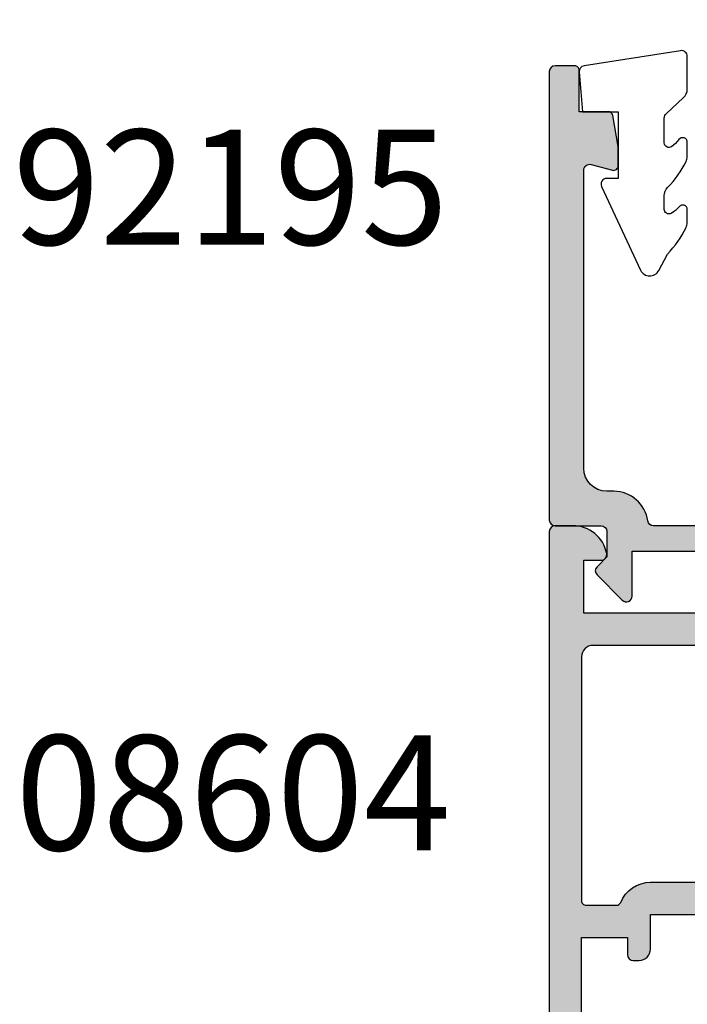
# Model space of a CAD drawing. Units: millimetres. Extents: x 0 to 354, y 0 to 482.
# Drawn here: x 249 to 278, y 172 to 215 of the extents above; entities that cross this region are included whole.
import ezdxf

# ---------------------------------------------------------------- set-up
doc = ezdxf.new("R2010")
doc.units = ezdxf.units.MM
for name, color, linetype in [('02637$0$APL Hatch', 253, 'Continuous'), ('02637$0$APL Joinery', 2, 'Continuous'), ('08604$0$APL Hatch', 253, 'Continuous'), ('08604$0$APL Joinery', 2, 'Continuous'), ('9010230l$0$APL Joinery', 2, 'Continuous'), ('APL Hatch', 253, 'Continuous'), ('APL Joinery', 2, 'Continuous'), ('APL Notes', 7, 'Continuous')]:
    doc.layers.add(name, color=color, linetype=linetype)
doc.styles.add('Arial-Bold', font='arialbd_1.ttf')

# ---------------------------------------------------------------- blocks, each defined once
blk = doc.blocks.new('02637')
at = {"layer": '02637$0$APL Hatch'}
h = blk.add_hatch(color=256, dxfattribs=at)
h.dxf.hatch_style = 1
edge = h.paths.add_edge_path()
edge.add_arc((11.02525502872001, 21.49999976005587), 1.499999999999868, 11.53695903281099, 89.9999999999989)
edge.add_line((11.02525502872004, 22.99999976005574), (10.24999990011156, 22.99999976005574))
edge.add_arc((10.24999990011156, 22.74999976005574), 0.25, 90, 180)
edge.add_line((9.999999900111561, 22.74999976005574), (9.999999900111334, 9.456715552920627))
edge.add_arc((8.999999900111334, 9.456715552920627), 1, -90, 0, ccw=False)
edge.add_line((8.999999900111334, 8.456715552920627), (0.2999999102176165, 8.456715552920059))
edge.add_arc((0.299999910217247, 8.15671555292045), 0.2999999999996081, 89.99999999992949, 180.000000000001)
edge.add_line((-8.97823611e-08, 8.156715552920446), (-8.97824748e-08, 7.256715552920582))
edge.add_arc((0.2999999102173775, 7.256715552920707), 0.2999999999998523, 180.0000000000239, 269.9999999999978)
edge.add_line((0.299999910217366, 6.956715552920854), (13.69999991021177, 6.956715552920854))
edge.add_arc((13.69999991021174, 6.456715552920826), 0.5000000000000285, 2.9388047551037744e-11, 89.9999999999967, ccw=False)
edge.add_line((14.19999991021177, 6.456715552921082), (14.19999991021382, 2.647726266334416))
edge.add_arc((15.99999991020228, 2.647726266334541), 1.799999999988466, 180.0000000000039, 190.0000000024962)
edge.add_line((14.22734595480529, 2.335159546458839), (14.34768134871556, 1.652703614892835))
edge.add_arc((16.31729685472487, 1.999999970312388), 2, 190.0000000024928, 270)
edge.add_line((16.31729685472487, -2.96876124e-08), (45.19999991273289, -2.96876124e-08))
edge.add_arc((45.19999991273289, 1.999999970312387), 2, 270, 360)
edge.add_line((47.19999991273289, 1.999999970312387), (47.19999991273289, 3.55256649985813))
edge.add_arc((46.69999991271276, 3.552566499878644), 0.5000000000201297, 359.9999999976493, 448.9487104453156)
edge.add_arc((46.74589878630073, 6.05379616008229), 2.001650758914677, 35.19942453364382, 268.9487104473736, ccw=False)
edge.add_arc((48.79012442471889, 7.495807969608224), 0.5000000000000023, 215.1994245339369, 270)
edge.add_line((48.79012442471889, 6.995807969608222), (49.69999991273246, 6.995807969608222))
edge.add_arc((49.69999991273091, 7.295807969608749), 0.3000000000005274, 270.0000000002958, 360.0000000192794)
edge.add_line((49.99999991273144, 7.295807969709696), (49.99999990011156, 44.79999976005569))
edge.add_arc((49.79999990011157, 44.79999976005575), 0.1999999999999886, 359.9999999999837, 449.9999999999511)
edge.add_line((49.79999990011174, 44.99999976005574), (47.89999990011165, 44.99999976005574))
edge.add_arc((47.89999990011176, 44.79999976005558), 0.2000000000001592, 90.00000000003257, 179.9999999999674)
edge.add_line((47.6999999001116, 44.79999976005569), (47.6999999001116, 42.99999976005574))
edge.add_line((47.6999999001116, 42.99999976005574), (46.49999990011155, 42.99999976005574))
edge.add_arc((46.49999990011155, 42.49999976005574), 0.5, 90, 180)
edge.add_line((45.99999990011156, 42.49999976005574), (45.99999990011156, 40.94999976005567))
edge.add_arc((46.49999990011155, 40.94999976005567), 0.5, 180, 360)
edge.add_line((46.99999990011156, 40.94999976005567), (46.99999990011156, 41.69999976005567))
edge.add_line((46.99999990011156, 41.69999976005567), (48.49999990011156, 41.69999976005567))
edge.add_line((48.49999990011156, 41.69999976005567), (48.49999990011156, 36.19999976005568))
edge.add_line((48.49999990011156, 36.19999976005568), (46.99999990011156, 36.19999976005568))
edge.add_line((46.99999990011156, 36.19999976005568), (46.99999990011156, 36.94999976005568))
edge.add_arc((46.49999990011155, 36.94999976005568), 0.5, 0, 180)
edge.add_line((45.99999990011156, 36.94999976005568), (45.99999990011156, 35.39999976005572))
edge.add_arc((46.49999990011155, 35.39999976005572), 0.5, 180, 270)
edge.add_line((46.49999990011155, 34.89999976005572), (48.19999990011161, 34.89999976005572))
edge.add_line((48.19999990011161, 34.89999976005572), (48.19999990011161, 29.49999976005575))
edge.add_line((48.19999990011161, 29.49999976005575), (46.49999990011155, 29.49999976005575))
edge.add_arc((46.49999990011155, 28.99999976005574), 0.5, 90, 270)
edge.add_line((46.49999990011155, 28.49999976005575), (48.19999990011161, 28.49999976005575))
edge.add_line((48.19999990011161, 28.49999976005575), (48.19999990011161, 24.49999976005575))
edge.add_line((48.19999990011161, 24.49999976005575), (46.19999990011161, 24.49999976005575))
edge.add_arc((46.19999990011161, 24.2999997600557), 0.2000000000000455, 90, 180)
edge.add_line((45.99999990011156, 24.2999997600557), (45.99999990011156, 22.99999976005574))
edge.add_line((45.99999990011156, 22.99999976005574), (27.99999990011156, 22.99999976005552))
edge.add_arc((27.99999990011156, 22.49999976005552), 0.5, 90, 270)
edge.add_line((27.99999990011156, 21.99999976005551), (30.49999990011156, 21.99999976005551))
edge.add_arc((30.49999990011156, 21.49999976005552), 0.5, 0, 90, ccw=False)
edge.add_line((30.99999990011156, 21.49999976005552), (30.99999990011156, 19.69999976005545))
edge.add_arc((30.49999990011156, 19.69999976005545), 0.5, -90, 0, ccw=False)
edge.add_line((30.49999990011156, 19.19999976005545), (26.49999990011156, 19.19999976005556))
edge.add_arc((26.49999990011162, 16.89999976005555), 2.300000000000011, 90.00000000000142, 180.0000000000014)
edge.add_line((24.19999990011161, 16.89999976005549), (24.19999990011161, 14.7999997600557))
edge.add_line((24.19999990011161, 14.7999997600557), (12.79999990011151, 14.7999997600557))
edge.add_arc((12.79999990011151, 15.7999997600557), 1, 180, 270, ccw=False)
edge.add_line((11.79999990011151, 15.7999997600557), (11.79999990011151, 18.2999997600557))
edge.add_arc((11.59999990011135, 18.29999976005558), 0.2000000000001592, 3.25689e-11, 89.99999999996743)
edge.add_line((11.59999990011147, 18.49999976005574), (11.49999990011156, 18.49999976005574))
edge.add_line((11.49999990011156, 18.49999976005574), (11.49999990011156, 21.49999976005574))
edge.add_line((11.49999990011156, 21.49999976005574), (12.24999990011156, 21.49999976005574))
edge.add_arc((12.24999990011171, 21.74999976005556), 0.2499999999998224, 269.9999999999662, 371.5369590328621)
edge = h.paths.add_edge_path(flags=16)
edge.add_line((37.07571652604252, 1.941515466522332), (22.92428327420044, 1.941515466522333))
edge.add_arc((22.92428327420044, 2.441515466522332), 0.4999999999999992, 161.0161756150552, 270, ccw=False)
edge.add_arc((18.99999990011517, 3.791515466505272), 3.650000000009148, 341.0161756152793, 403.3417582274502)
edge.add_arc((20.99999990011173, 5.678974075339909), 0.9000000000000161, 43.34175822721113, 223.3417582272111)
edge.add_arc((18.99999990011167, 3.791515466522023), 1.850000000000164, -223.34175822721363, 43.34175822723108, ccw=False)
edge.add_arc((16.99999990011164, 5.678974075339915), 0.9000000000000017, 316.6582417727517, 472.9997355461036)
edge.add_arc((16.45298226837619, 6.967683394996782), 0.4999999999999703, 190.5147424419674, 292.9997355461107, ccw=False)
edge.add_arc((13.69999991021181, 6.456715552920813), 2.300000000000041, 10.51474244196469, 90.00000000000104)
edge.add_line((13.69999991021177, 8.756715552920856), (12.29999990011151, 8.75671555292081))
edge.add_arc((12.29999990011151, 9.25671555292081), 0.5, 180, 270, ccw=False)
edge.add_line((11.79999990011151, 9.25671555292081), (11.79999990011151, 11.99999976005574))
edge.add_arc((12.79999990011151, 11.99999976005574), 1, 90, 180, ccw=False)
edge.add_line((12.79999990011151, 12.99999976005574), (18.5999999001117, 12.99999976005574))
edge.add_line((18.5999999001117, 12.99999976005574), (18.99999990011179, 13.39999976005572))
edge.add_line((18.99999990011179, 13.39999976005572), (19.39999990011188, 12.99999976005574))
edge.add_line((19.39999990011188, 12.99999976005574), (24.19999990011161, 12.99999976005574))
edge.add_arc((24.1999999001114, 14.7999997600559), 1.80000000000016, 270.0000000000065, 359.999999999987)
edge.add_line((25.99999990011156, 14.79999976005549), (25.99999990011156, 16.89999976005549))
edge.add_arc((26.49999990011156, 16.89999976005549), 0.5, 90, 180, ccw=False)
edge.add_line((26.49999990011156, 17.39999976005549), (30.49999990011156, 17.39999976005549))
edge.add_arc((30.49999990011156, 19.69999976005545), 2.299999999999954, 270, 360)
edge.add_line((32.79999990011152, 19.69999976005545), (32.79999990011152, 20.09999976005588))
edge.add_arc((33.79999990011152, 20.09999976005588), 1, 90, 180, ccw=False)
edge.add_line((33.79999990011152, 21.09999976005588), (40.59999990011192, 21.099999760056))
edge.add_line((40.59999990011192, 21.099999760056), (40.99999990011201, 21.49999976005597))
edge.add_line((40.99999990011201, 21.49999976005597), (41.39999990011211, 21.09999976005588))
edge.add_line((41.39999990011211, 21.09999976005588), (44.5511945508249, 21.09999976005611))
edge.add_arc((44.59651443827397, 20.59855602926421), 0.5034875443830672, 0.16429362631771482, 95.16429362630868, ccw=False)
edge.add_line((45.09999991273207, 20.59999976005585), (45.09999991273207, 20.09999976005588))
edge.add_arc((45.59999991273207, 20.09999976005588), 0.5, 180, 360)
edge.add_line((46.09999991273207, 20.09999976005588), (46.09999991273207, 21.09999976005588))
edge.add_line((46.09999991273207, 21.09999976005588), (47.7999999127328, 21.09999976005543))
edge.add_arc((47.79999991273264, 20.799999760056), 0.2999999999994287, -1.1482370609883219e-11, 89.9999999999701, ccw=False)
edge.add_line((48.09999991273207, 20.79999976005594), (48.09999991273207, 15.9999997600562))
edge.add_arc((48.09999991273207, 15.59999976005599), 0.4000000000002047, 90, 270)
edge.add_line((48.09999991273207, 15.19999976005579), (48.09999991273207, 10.3999997600556))
edge.add_arc((47.79999991273188, 10.39999976005561), 0.300000000000189, 270.0000000001751, 359.99999999999864, ccw=False)
edge.add_line((47.7999999127328, 10.09999976005542), (46.09999991273207, 10.09999976005588))
edge.add_line((46.09999991273207, 10.09999976005588), (46.09999991273207, 11.09999976005588))
edge.add_arc((45.59999991273207, 11.09999976005588), 0.5, 0, 180)
edge.add_line((45.09999991273207, 11.09999976005588), (45.09999991273161, 9.897198641449677))
edge.add_arc((44.59999991273162, 9.897198641449902), 0.5, 299.1791304281611, 359.99999999997414, ccw=False)
edge.add_arc((46.74518326622214, 6.055559879171402), 3.899999999992448, 119.1791304279246, 168.1128215707884)
edge.add_arc((42.439540805592, 6.961894806862341), 0.5000000000000178, 293.5986802306127, 348.11282157102727, ccw=False)
edge.add_arc((42.99999990011204, 5.678974075340072), 0.8999999999999324, 113.5986802306053, 223.3417582272322)
edge.add_arc((40.99999990011213, 3.791515466522246), 1.850000000000095, -223.34175822722204, 43.341758227222726, ccw=False)
edge.add_arc((38.99999990011207, 5.678974075339968), 0.8999999999999664, 316.658241772778, 496.6582417727726)
edge.add_arc((40.99999990011221, 3.791515466522322), 3.650000000000043, 136.6582417727784, 198.9838243850421)
edge.add_arc((37.07571652604265, 2.441515466522183), 0.4999999999998551, -90.0000000000154, 18.983824385047, ccw=False)
edge = h.paths.add_edge_path(flags=16)
edge.add_line((48.09999991273298, 11.02901006730985), (48.09999991273298, 11.59999976005542))
at = {"layer": '02637$0$APL Joinery'}
for points in [[(12.49494887438981, 21.79999976005573, 0.356393958692618), (11.02525502872004, 22.99999976005574), (10.24999990011156, 22.99999976005574, 0.4142135623730951), (9.999999900111561, 22.74999976005574), (9.999999900111334, 9.456715552920627, -0.4142135623730951), (8.999999900111334, 8.456715552920627), (0.2999999102176161, 8.456715552920059, 0.4142135623734606), (-8.97823611e-08, 8.156715552920446), (-8.97824748e-08, 7.256715552920582, 0.4142135623729617), (0.299999910217366, 6.956715552920854), (13.69999991021177, 6.956715552920854, -0.4142135623729286), (14.19999991021177, 6.456715552921082), (14.19999991021382, 2.647726266334416, 0.0436609429194073), (14.22734595480529, 2.335159546458839), (14.34768134871556, 1.652703614892835, 0.3639702342538846), (16.31729685472487, -2.96876124e-08), (45.19999991273289, -2.96876124e-08, 0.4142135623730951), (47.19999991273289, 1.999999970312387), (47.19999991273289, 3.55256649985813, 0.4088495758653366), (46.70917363000678, 4.052482335726177, -1.62785176545041), (48.38154908079296, 7.207595915148649, 0.2437763831670657), (48.79012442471889, 6.995807969608222), (49.69999991273246, 6.995807969608222, 0.4142135624701393), (49.99999991273144, 7.295807969709696), (49.99999990011156, 44.79999976005569, 0.4142135623729286), (49.79999990011174, 44.99999976005574), (47.89999990011165, 44.99999976005574, 0.4142135623727621), (47.6999999001116, 44.79999976005569), (47.6999999001116, 42.99999976005574), (46.49999990011155, 42.99999976005574, 0.4142135623730951), (45.99999990011156, 42.49999976005574), (45.99999990011156, 40.94999976005567, 0.9999999999999998), (46.99999990011156, 40.94999976005567), (46.99999990011156, 41.69999976005567), (48.49999990011156, 41.69999976005567), (48.49999990011156, 36.19999976005568), (46.99999990011156, 36.19999976005568), (46.99999990011156, 36.94999976005568, 0.9999999999999998), (45.99999990011156, 36.94999976005568), (45.99999990011156, 35.39999976005572, 0.4142135623730951), (46.49999990011155, 34.89999976005572), (48.19999990011161, 34.89999976005572), (48.19999990011161, 29.49999976005575), (46.49999990011155, 29.49999976005575, 0.9999999999999998), (46.49999990011155, 28.49999976005575), (48.19999990011161, 28.49999976005575), (48.19999990011161, 24.49999976005575), (46.19999990011161, 24.49999976005575, 0.4142135623730951), (45.99999990011156, 24.2999997600557), (45.99999990011156, 22.99999976005574), (27.99999990011156, 22.99999976005552, 0.9999999999999998), (27.99999990011156, 21.99999976005551), (30.49999990011156, 21.99999976005551, -0.4142135623730951), (30.99999990011156, 21.49999976005552), (30.99999990011156, 19.69999976005545, -0.4142135623730951), (30.49999990011156, 19.19999976005545), (26.49999990011156, 19.19999976005556, 0.4142135623730951), (24.19999990011161, 16.89999976005549), (24.19999990011161, 14.7999997600557), (12.79999990011151, 14.7999997600557, -0.4142135623730951), (11.79999990011151, 15.7999997600557), (11.79999990011151, 18.2999997600557, 0.4142135623727621), (11.59999990011147, 18.49999976005574), (11.49999990011156, 18.49999976005574), (11.49999990011156, 21.49999976005574), (12.24999990011156, 21.49999976005574, 0.4744978678085095)], [(37.07571652604252, 1.941515466522332), (22.92428327420044, 1.941515466522333, -0.5149445451947152), (22.45147804840863, 2.604166068931183, 0.27885502869223), (21.65454535465732, 6.296687801861944, 0.9999999999999998), (20.34545444556615, 5.061260348817874, -2.318729304408841), (17.65454535465681, 5.061260348817465, 0.8122541622373644), (16.64834570828174, 6.507430066547935, -0.4795757861141597), (15.96137827584687, 6.876439137483203, 0.3614287842495081), (13.69999991021177, 8.756715552920856), (12.29999990011151, 8.75671555292081, -0.4142135623730951), (11.79999990011151, 9.25671555292081), (11.79999990011151, 11.99999976005574, -0.4142135623730951), (12.79999990011151, 12.99999976005574), (18.5999999001117, 12.99999976005574), (18.99999990011179, 13.39999976005572), (19.39999990011188, 12.99999976005574), (24.19999990011161, 12.99999976005574, 0.414213562372995), (25.99999990011156, 14.79999976005549), (25.99999990011156, 16.89999976005549, -0.4142135623730951), (26.49999990011156, 17.39999976005549), (30.49999990011156, 17.39999976005549, 0.4142135623730951), (32.79999990011152, 19.69999976005545), (32.79999990011152, 20.09999976005588, -0.4142135623730951), (33.79999990011152, 21.09999976005588), (40.59999990011192, 21.099999760056), (40.99999990011201, 21.49999976005597), (41.39999990011211, 21.09999976005588), (44.5511945508249, 21.09999976005611, -0.4400105308917861), (45.09999991273207, 20.59999976005585), (45.09999991273207, 20.09999976005588, 0.9999999999999998), (46.09999991273207, 20.09999976005588), (46.09999991273207, 21.09999976005588), (47.7999999127328, 21.09999976005543, -0.4142135623730014), (48.09999991273207, 20.79999976005594), (48.09999991273207, 15.9999997600562, 0.9999999999999998), (48.09999991273207, 15.19999976005579), (48.09999991273207, 10.3999997600556, -0.4142135623721932), (47.7999999127328, 10.09999976005542), (46.09999991273207, 10.09999976005588), (46.09999991273207, 11.09999976005588, 0.9999999999999998), (45.09999991273207, 11.09999976005588), (45.09999991273161, 9.897198641449677, -0.2717917717156131), (44.84377074835755, 9.460648782100217, 0.2168183362472672), (42.92881835793757, 6.858902201444544, -0.2424527090728452), (42.63970476792064, 6.503708831318657, 0.5191430582506442), (42.34545444556674, 5.061260348817853, -2.318729304408841), (39.65454535465751, 5.061260348817843, 0.9999999999999527), (38.3454544455667, 6.296687801862155, 0.2788550286926664), (37.54852175183403, 2.60416606893183, -0.5149445451953678)]]:
    blk.add_lwpolyline(points, format="xyb", close=True, dxfattribs=at)
blk.add_lwpolyline([(48.09999991273298, 11.02901006730985), (48.09999991273298, 11.59999976005542)], dxfattribs=at)
blk = doc.blocks.new('08604', base_point=(1.41e-14, 1.44e-14))
at = {"layer": '08604$0$APL Hatch'}
h = blk.add_hatch(color=256, dxfattribs=at)
edge = h.paths.add_edge_path()
edge.add_arc((27.75246436105113, 6.052464361051078), 0.7475356389488688, 0, 160.7816104851689, ccw=False)
edge.add_line((28.5, 6.052464361051079), (28.5, -1.04999999999984))
edge.add_arc((29.25, -1.04999999999984), 0.75, 180, 360)
edge.add_line((30, -1.04999999999984), (29.99999999999995, 36.79999999999973))
edge.add_arc((29.79999999999991, 36.79999999999974), 0.2000000000000313, 359.9999999999959, 449.9999999999552)
edge.add_line((29.80000000000007, 36.99999999999977), (27.89999999999998, 36.99999999999972))
edge.add_arc((27.90000000000004, 36.79999999999973), 0.1999999999999886, 90.00000000001629, 180)
edge.add_line((27.70000000000005, 36.79999999999973), (27.70000000000005, 34.99999999999977))
edge.add_line((27.70000000000005, 34.99999999999977), (26.5, 34.99999999999977))
edge.add_arc((26.5, 34.49999999999977), 0.5, 90, 180)
edge.add_line((26, 34.49999999999977), (26, 32.94999999999982))
edge.add_arc((26.5, 32.94999999999982), 0.5, 180, 360)
edge.add_line((27, 32.94999999999982), (27, 33.69999999999982))
edge.add_line((27, 33.69999999999982), (28.5, 33.69999999999982))
edge.add_line((28.5, 33.69999999999982), (28.5, 28.19999999999982))
edge.add_line((28.5, 28.19999999999982), (27, 28.19999999999982))
edge.add_line((27, 28.19999999999982), (27, 28.94999999999982))
edge.add_arc((26.5, 28.94999999999982), 0.5, 0, 180)
edge.add_line((26, 28.94999999999982), (26, 27.39999999999986))
edge.add_arc((26.5, 27.39999999999986), 0.5, 180, 270)
edge.add_line((26.5, 26.89999999999987), (28.5, 26.89999999999987))
edge.add_line((28.5, 26.89999999999987), (28.5, 21.1999999999997))
edge.add_line((28.5, 21.1999999999997), (27.70000000000022, 21.19999999999968))
edge.add_arc((27.70000000000024, 20.99999999999966), 0.200000000000017, 90.00000000000813, 179.9999999999918)
edge.add_line((27.50000000000023, 20.99999999999969), (27.50000000000023, 15.99999999999977))
edge.add_arc((26.50000000000023, 15.99999999999977), 1, -90, 0, ccw=False)
edge.add_line((26.50000000000023, 14.99999999999977), (8.000000000000227, 14.99999999999954))
edge.add_arc((8.000000000000227, 14.49999999999954), 0.5, 90, 270)
edge.add_line((8.000000000000227, 13.99999999999954), (10.50000000000011, 13.99999999999954))
edge.add_arc((10.50000000000011, 13.49999999999954), 0.5, 0, 90, ccw=False)
edge.add_line((11.00000000000011, 13.49999999999954), (11.00000000000011, 11.69999999999959))
edge.add_arc((10.50000000000011, 11.69999999999959), 0.5, -90, 0, ccw=False)
edge.add_line((10.50000000000011, 11.19999999999959), (-8.5, 11.19999999999959))
edge.add_line((-8.5, 11.19999999999959), (-8.5, 13.49999999999977))
edge.add_line((-8.5, 13.49999999999977), (-7.75, 13.49999999999977))
edge.add_arc((-7.750000000000027, 13.74999999999979), 0.2500000000000231, 270.0000000000063, 371.5369590328084)
edge.add_arc((-8.974744871391572, 13.49999999999979), 1.499999999999978, 11.53695903281471, 89.99999999999811)
edge.add_line((-8.974744871391522, 14.99999999999977), (-9.75, 14.99999999999977))
edge.add_arc((-9.75, 14.74999999999977), 0.25, 90, 180)
edge.add_line((-10, 14.74999999999977), (-10, -21))
edge.add_arc((-9, -21), 1, 180, 270)
edge.add_line((-9, -22), (-7.25, -22))
edge.add_arc((-7.25, -21), 1, 270, 360)
edge.add_line((-6.25, -21), (-6.25, -19.95000000000004))
edge.add_arc((-6.75, -19.95000000000004), 0.5, 0, 180)
edge.add_line((-7.25, -19.95000000000004), (-7.25, -20.70000000000005))
edge.add_line((-7.25, -20.70000000000005), (-8.75, -20.70000000000005))
edge.add_line((-8.75, -20.70000000000005), (-8.75, -15.20000000000004))
edge.add_line((-8.75, -15.20000000000004), (-7.25, -15.20000000000004))
edge.add_line((-7.25, -15.20000000000004), (-7.25, -15.95000000000004))
edge.add_arc((-6.75, -15.95000000000004), 0.5, 180, 360)
edge.add_line((-6.25, -15.95000000000004), (-6.24999999999998, -14.89330343736605))
edge.add_arc((-6.350000000000044, -14.15000000000011), 0.7500000000000213, 277.6622556607707, 360.0000000000019)
edge.add_line((-5.600000000000022, -14.15000000000009), (-5.600000000000022, -13.40000000000009))
edge.add_arc((-6.100000000000022, -13.40000000000009), 0.5, 0, 90)
edge.add_line((-6.100000000000022, -12.90000000000009), (-6.350000000000022, -12.90000000000009))
edge.add_arc((-6.350000000000022, -13.15000000000009), 0.25, 90, 180)
edge.add_line((-6.600000000000022, -13.15000000000009), (-6.600000000000022, -13.90000000000009))
edge.add_line((-6.600000000000022, -13.90000000000009), (-8.600000000000023, -13.90000000000009))
edge.add_line((-8.600000000000023, -13.90000000000009), (-8.600000000000023, -8.80000000000018))
edge.add_arc((-8.600000000000023, -8.400000000000134), 0.4000000000000484, 270, 450)
edge.add_line((-8.600000000000023, -8.000000000000085), (-8.600000000000023, -2.90000000000009))
edge.add_line((-8.600000000000023, -2.90000000000009), (-6.600000000000022, -2.90000000000009))
edge.add_line((-6.600000000000022, -2.90000000000009), (-6.600000000000022, -3.65000000000009))
edge.add_arc((-6.350000000000022, -3.65000000000009), 0.25, 180, 270)
edge.add_line((-6.350000000000022, -3.90000000000009), (-6.100000000000022, -3.90000000000009))
edge.add_arc((-6.100000000000022, -3.40000000000009), 0.5, 270, 360)
edge.add_line((-5.600000000000022, -3.40000000000009), (-5.600000000000022, -1.90000000000009))
edge.add_line((-5.600000000000022, -1.90000000000009), (-0.1999999999999318, -1.90000000000009))
edge.add_arc((-0.2000000000000313, -1.700000000000116), 0.1999999999999744, 270.0000000000285, 359.9999999999959)
edge.add_line((-5.68e-14, -1.70000000000013), (0, 0))
edge.add_line((0, 0), (18.00000000000011, 0))
edge.add_arc((18.00000000000011, 1.5), 1.5, 270, 360)
edge.add_line((19.50000000000011, 1.5), (19.50000000000011, 3.299999999999954))
edge.add_arc((19.70000000000006, 3.299999999999997), 0.199999999999946, 90.00000000000409, 180.0000000000122, ccw=False)
edge.add_line((19.70000000000004, 3.499999999999943), (26.10000000000002, 3.5))
edge.add_arc((26.10000000000002, 4), 0.5, 270, 360)
edge.add_line((26.60000000000002, 4), (26.60000000000004, 5.420937711370861))
edge.add_arc((23.60000000000039, 7.500000000000532), 3.649999999999988, 325.2772370731805, 340.7816104851595)
edge = h.paths.add_edge_path(flags=16)
edge.add_arc((6.09999999999997, 2.112541391182217), 0.8999999999999752, 136.6582417727708, 169.2612357600436, ccw=False)
edge.add_arc((4.099999999999998, 3.999999999999986), 1.85000000000006, 316.6582417727785, 403.3417582272219)
edge.add_arc((6.100000000000027, 5.887458608817706), 0.8999999999999827, 43.341758227221476, 223.3417582272237, ccw=False)
edge.add_arc((4.100000000000078, 4.000000000000029), 3.649999999999937, -30.39935778568332, 43.34175822722261, ccw=False)
edge.add_arc((7.679455265819008, 1.90000000000002), 0.4999999999999296, 149.6006422143116, 269.9999999999861)
edge.add_line((7.679455265818887, 1.40000000000009), (17.9000000000002, 1.399999999999977))
edge.add_arc((17.9000000000001, 1.599999999999951), 0.1999999999999744, 270.0000000000285, 359.9999999999878)
edge.add_line((18.10000000000008, 1.599999999999909), (18.10000000000013, 3.399999999999977))
edge.add_arc((19.60000000000013, 3.399999999999977), 1.5, 90, 180, ccw=False)
edge.add_line((19.60000000000013, 4.899999999999977), (20.02054473418104, 4.899999999999977))
edge.add_arc((20.02054473418102, 5.399999999999899), 0.4999999999999228, 270.0000000000029, 390.3993577856757)
edge.add_arc((23.6000000000001, 7.499999999999944), 3.650000000000088, 136.6582417727783, 210.3993577856844, ccw=False)
edge.add_arc((21.60000000000001, 9.387458608817685), 0.8999999999999934, -43.34175822722409, 136.6582417727792, ccw=False)
edge.add_arc((23.60000000000002, 7.500000000000012), 1.850000000000003, 136.658241772779, 223.3417582272213)
edge.add_arc((21.60000000000002, 5.612541391182364), 0.8999999999999699, 10.738764239946477, 43.3417582272229, ccw=False)
edge.add_arc((23.59999999999999, 7.499999999999927), 2.049999999999918, 237.024933406966, 302.975066593035)
edge.add_arc((25.60000000000011, 5.612541391182183), 0.9000000000001188, 136.658241772773, 169.2612357600425, ccw=False)
edge.add_arc((23.6, 7.500000000000015), 1.850000000000057, 316.6582417727789, 403.3417582272224)
edge.add_arc((25.60000000000004, 9.387458608817713), 0.8999999999999729, 43.34175822722142, 223.3417582272214, ccw=False)
edge.add_arc((23.60000000000017, 7.500000000000107), 3.649999999999818, 19.754420185542415, 43.341758227222726, ccw=False)
edge.add_arc((27.79387849840688, 9.00612150159316), 0.8061215015931384, 199.7544201855416, 359.9999999999997)
edge.add_line((28.60000000000002, 9.006121501593157), (28.60000000000002, 13.09999999999979))
edge.add_arc((28.10000000000002, 13.09999999999979), 0.5, 0, 90)
edge.add_line((28.10000000000002, 13.59999999999979), (12.90000000000009, 13.59999999999979))
edge.add_arc((12.90000000000009, 13.09999999999979), 0.5, 90, 180)
edge.add_line((12.40000000000009, 13.09999999999979), (12.40000000000009, 11.69999999999959))
edge.add_arc((10.50000000000011, 11.69999999999959), 1.899999999999977, -90, 0, ccw=False)
edge.add_line((10.50000000000011, 9.799999999999613), (-8.100000000000023, 9.799999999999613))
edge.add_arc((-8.100000000000023, 9.299999999999613), 0.5, 90, 180)
edge.add_line((-8.600000000000023, 9.299999999999613), (-8.600000000000023, -1.300000000000181))
edge.add_arc((-8.400000000000077, -1.300000000000224), 0.199999999999946, 179.9999999999878, 269.9999999999959)
edge.add_line((-8.40000000000009, -1.50000000000017), (-7.08323969741923, -1.500000000000113))
edge.add_arc((-7.083239697419284, -1.300000000000116), 0.1999999999999975, 270.0000000000155, 337.975687162978)
edge.add_arc((-5.600000000000106, -1.900000000000139), 1.400000000000054, 89.99999999999659, 157.9756871629548, ccw=False)
edge.add_line((-5.600000000000022, -0.5000000000000853), (-1.599999999999909, -0.5000000000001137))
edge.add_arc((-1.599999999999866, -0.3000000000001677), 0.199999999999946, 269.9999999999878, 359.9999999999959)
edge.add_line((-1.39999999999992, -0.3000000000001819), (-1.399999999999977, -6e-16))
edge.add_arc((1.42e-14, 1.42e-14), 1.399999999999991, 90.00000000000063, 180.0000000000006, ccw=False)
edge.add_line((0, 1.400000000000005), (0.5205447341810442, 1.399999999999977))
edge.add_arc((0.5205447341810638, 1.900000000000013), 0.5000000000000366, 269.9999999999978, 390.3993577856841)
edge.add_arc((4.100000000000054, 4.000000000000126), 3.649999999999935, 136.6582417727799, 210.3993577856848, ccw=False)
edge.add_arc((2.100000000000017, 5.887458608817677), 0.9000000000000024, -43.341758227224204, 136.6582417727791, ccw=False)
edge.add_arc((4.100000000000044, 3.999999999999985), 1.850000000000019, 136.658241772779, 223.3417582272213)
edge.add_arc((2.100000000000102, 2.112541391182358), 0.8999999999998969, 10.73876423994949, 43.341758227224375, ccw=False)
edge.add_arc((4.100000000000024, 3.999999999999938), 2.049999999999922, 237.024933406965, 302.975066593034)
at = {"layer": '08604$0$APL Joinery'}
for points in [[(27.04658830814151, 6.29853046889087, -0.8449279876024521), (28.5, 6.052464361051079), (28.5, -1.04999999999984, 0.9999999999999998), (30, -1.04999999999984), (29.99999999999995, 36.79999999999973, 0.414213562372887), (29.80000000000007, 36.99999999999977), (27.89999999999998, 36.99999999999972, 0.4142135623730118), (27.70000000000005, 36.79999999999973), (27.70000000000005, 34.99999999999977), (26.5, 34.99999999999977, 0.4142135623730951), (26, 34.49999999999977), (26, 32.94999999999982, 0.9999999999999998), (27, 32.94999999999982), (27, 33.69999999999982), (28.5, 33.69999999999982), (28.5, 28.19999999999982), (27, 28.19999999999982), (27, 28.94999999999982, 0.9999999999999998), (26, 28.94999999999982), (26, 27.39999999999986, 0.4142135623730951), (26.5, 26.89999999999987), (28.5, 26.89999999999987), (28.5, 21.1999999999997), (27.70000000000022, 21.19999999999968, 0.4142135623730118), (27.50000000000023, 20.99999999999969), (27.50000000000023, 15.99999999999977, -0.4142135623730951), (26.50000000000023, 14.99999999999977), (8.000000000000227, 14.99999999999954, 0.9999999999999998), (8.000000000000227, 13.99999999999954), (10.50000000000011, 13.99999999999954, -0.4142135623730951), (11.00000000000011, 13.49999999999954), (11.00000000000011, 11.69999999999959, -0.4142135623730951), (10.50000000000011, 11.19999999999959), (-8.5, 11.19999999999959), (-8.5, 13.49999999999977), (-7.75, 13.49999999999977, 0.4744978678080078), (-7.505051025721681, 13.79999999999977, 0.356393958692595), (-8.974744871391522, 14.99999999999977), (-9.75, 14.99999999999977, 0.4142135623730951), (-10, 14.74999999999977), (-10, -21, 0.4142135623730951), (-9, -22), (-7.25, -22, 0.4142135623730951), (-6.25, -21), (-6.25, -19.95000000000004, 0.9999999999999998), (-7.25, -19.95000000000004), (-7.25, -20.70000000000005), (-8.75, -20.70000000000005), (-8.75, -15.20000000000004), (-7.25, -15.20000000000004), (-7.25, -15.95000000000004, 0.9999999999999998), (-6.25, -15.95000000000004), (-6.24999999999998, -14.89330343736605, 0.3755653008317548), (-5.600000000000022, -14.15000000000009), (-5.600000000000022, -13.40000000000009, 0.4142135623730951), (-6.100000000000022, -12.90000000000009), (-6.350000000000022, -12.90000000000009, 0.4142135623730951), (-6.600000000000022, -13.15000000000009), (-6.600000000000022, -13.90000000000009), (-8.600000000000023, -13.90000000000009), (-8.600000000000023, -8.80000000000018, 0.9999999999999998), (-8.600000000000023, -8.000000000000085), (-8.600000000000023, -2.90000000000009), (-6.600000000000022, -2.90000000000009), (-6.600000000000022, -3.65000000000009, 0.4142135623730951), (-6.350000000000022, -3.90000000000009), (-6.100000000000022, -3.90000000000009, 0.4142135623730951), (-5.600000000000022, -3.40000000000009), (-5.600000000000022, -1.90000000000009), (-0.1999999999999318, -1.90000000000009, 0.4142135623729286), (-5.68e-14, -1.70000000000013), (0, 0), (18.00000000000011, 0, 0.4142135623730951), (19.50000000000011, 1.5), (19.50000000000011, 3.299999999999954, -0.4142135623731368), (19.70000000000004, 3.499999999999943), (26.10000000000002, 3.5, 0.4142135623730951), (26.60000000000002, 4), (26.60000000000004, 5.420937711370861, 0.0677539836909145)], [(5.215761739252457, 2.280239626802536, -0.1432248589116786), (5.445454545454607, 2.73025511770443, 0.3973597071195063), (5.445454545454598, 5.269744882295551, -1.000000000000019), (6.754545454545478, 6.505172335339835, -0.3333397363827864), (7.248195595238481, 2.153012048192799, 0.5796759807399333), (7.679455265818887, 1.40000000000009), (17.9000000000002, 1.399999999999977, 0.414213562372887), (18.10000000000008, 1.599999999999909), (18.10000000000013, 3.399999999999977, -0.4142135623730951), (19.60000000000013, 4.899999999999977), (20.02054473418104, 4.899999999999977, 0.5796759807399227), (20.4518044047616, 5.653012048192579, -0.3333397363827875), (20.94545454545455, 10.00517233533981, -1.000000000000029), (22.25454545454544, 8.769744882295514, 0.3973597071195003), (22.25454545454545, 6.230255117704501, -0.1432248589116946), (22.48423826074756, 5.780239626802529, 0.2959768337492813), (24.71576173925246, 5.780239626802547, -0.1432248589116636), (24.94545454545462, 6.230255117704469, 0.397359707119507), (24.94545454545459, 8.76974488229559, -0.9999999999999998), (26.25454545454548, 10.00517233533983, -0.1032841094871047), (27.0351972929177, 8.733661038831574, 0.8409272807963827), (28.60000000000002, 9.006121501593157), (28.60000000000002, 13.09999999999979, 0.4142135623730951), (28.10000000000002, 13.59999999999979), (12.90000000000009, 13.59999999999979, 0.4142135623730951), (12.40000000000009, 13.09999999999979), (12.40000000000009, 11.69999999999959, -0.4142135623730951), (10.50000000000011, 9.799999999999613), (-8.100000000000023, 9.799999999999613, 0.4142135623730951), (-8.600000000000023, 9.299999999999613), (-8.600000000000023, -1.300000000000181, 0.4142135623731367), (-8.40000000000009, -1.50000000000017), (-7.08323969741923, -1.500000000000113, 0.3056146845807208), (-6.897834735241869, -1.375000000000049, -0.3056146845807008), (-5.600000000000022, -0.5000000000000853), (-1.599999999999909, -0.5000000000001137, 0.4142135623731367), (-1.39999999999992, -0.3000000000001819), (-1.399999999999977, -5e-16, -0.4142135623730951), (0, 1.400000000000005), (0.5205447341810442, 1.399999999999977, 0.5796759807400016), (0.9518044047617024, 2.153012048192813, -0.3333397363827815), (1.445454545454545, 6.505172335339814, -1.000000000000029), (2.754545454545454, 5.269744882295501, 0.3973597071195006), (2.754545454545461, 2.730255117704462, -0.1432248589116875), (2.984238260747559, 2.280239626802557, 0.2959768337492811)]]:
    blk.add_lwpolyline(points, format="xyb", close=True, dxfattribs=at)
blk = doc.blocks.new('92195')
at = {"layer": 'APL Hatch'}
h = blk.add_hatch(color=256, dxfattribs=at)
edge = h.paths.add_edge_path()
edge.add_arc((15.40000000000103, -1.600000000001357), 1.600000000000335, 3.15193e-11, 90.00000000001724)
edge.add_line((15.40000000000055, -1.0232e-12), (4.532050807563791, 1.137e-13))
edge.add_arc((4.532050807563797, 0.2499999999996542), 0.2499999999995405, 188.21321070179, 269.99999999999875, ccw=False)
edge.add_arc((2.799999999997022, 1.2864e-12), 1.499999999998145, 8.213210701679335, 89.99999999987934)
edge.add_line((2.800000000000181, 1.499999999999431), (2.5, 1.499999999999431))
edge.add_arc((2.5, 2.499999999999431), 1, 180, 270, ccw=False)
edge.add_line((1.5, 2.499999999999431), (1.5, 15.46563295435649))
edge.add_arc((1.749999999999992, 15.46563295435646), 0.2499999999999924, 74.9873012868145, 179.9999999999919, ccw=False)
edge.add_line((1.814758280273053, 15.70710006419975), (2.745476693663931, 15.45749371446143))
edge.add_arc((2.797294280873743, 15.65070828053909), 0.2000423227440261, 254.9873012871457, 359.9972471953616)
edge.add_line((2.997336603386884, 15.65069866940476), (2.99737653705506, 16.48186205926814))
edge.add_line((2.99737653705506, 16.48186205926814), (2.759114561030833, 17.83469035759247))
edge.add_arc((2.562146088705748, 17.79999999999958), 0.2000000000000001, 9.98857431482667, 89.99999999999987)
edge.add_line((2.562146088705748, 17.99999999999958), (1.297351177197469, 17.99999999999958))
edge.add_line((1.297351177197469, 17.99999999999958), (1.297362342313307, 19.79999875943027))
edge.add_arc((1.097362342317154, 19.79999999999956), 0.2000000000000006, 359.9996446030795, 450.0000000000061)
edge.add_line((1.097362342317133, 19.99999999999955), (0.25, 19.99999999999946))
edge.add_arc((0.25, 19.74999999999946), 0.25, 90, 180)
edge.add_line((0, 19.74999999999946), (0, 0.2499999999998863))
edge.add_arc((0.25, 0.2499999999998863), 0.25, 180, 270)
edge.add_line((0.25, -1.137e-13), (2.250000000000909, -1.0232e-12))
edge.add_arc((2.250000000000909, -0.2500000000010232), 0.25, 1.0419398677186109e-10, 90, ccw=False)
edge.add_line((2.500000000000909, -0.2500000000005684), (2.5, -1.353553390603906))
edge.add_line((2.5, -1.353553390603906), (2.073223304703788, -1.780330085900573))
edge.add_arc((2.250000000000454, -1.95710678119542), 0.249999999998756, 135.0000000002947, 225.0000000002948)
edge.add_line((2.073223304705607, -2.133883476492087), (3.173223304702787, -3.233883476491314))
edge.add_arc((3.349999999999833, -3.057106781194337), 0.2500000000005298, 224.9999999999887, 359.9999999999811)
edge.add_line((3.600000000000363, -3.05710678119442), (3.600000000000363, -1.100000000000022))
edge.add_line((3.600000000000363, -1.100000000000022), (8.19999999996344, -1.100000000000193))
edge.add_arc((8.599999999963531, -1.10000000000025), 0.400000000000091, 179.9999999999918, 360.0000000000081)
edge.add_line((8.99999999996362, -1.100000000000193), (9.99999999996362, -1.10000000000025))
edge.add_arc((10.39999999996371, -1.10000000000025), 0.400000000000091, 180, 359.9999999999919)
edge.add_line((10.7999999999638, -1.100000000000306), (15.39999999992688, -1.100000000000477))
edge.add_arc((15.39999999992688, -1.600000000000477), 0.5, 0, 90, ccw=False)
edge.add_arc((16.9999999999636, -1.599999999964254), 1.100000000036727, 180.0000000018868, 270.0012828425614)
edge.add_line((17.00002462877273, -2.699999999725264), (18.14004950626986, -2.700000000192744))
edge.add_arc((19.15000000000054, -2.149999999999746), 1.149999999999631, 208.5718781532679, 511.4281218577225)
edge.add_line((18.14004950616436, -1.600000000000477), (16.99999999977808, -1.600000000000477))
at = {"layer": 'APL Joinery', "ltscale": 2}
blk.add_lwpolyline([(17.00000000000136, -1.600000000000477, 0.4142135623730222), (15.40000000000055, -1.0232e-12), (4.532050807563791, 1.137e-13, -0.3728246932724317), (4.284614977911587, 0.2142857142852108, 0.3728246932723879), (2.800000000000181, 1.499999999999431), (2.5, 1.499999999999431, -0.4142135623730951), (1.5, 2.499999999999431), (1.5, 15.46563295435649, -0.493214311450907), (1.814758280273053, 15.70710006419975), (2.745476693663931, 15.45749371446143, 0.4931993782698164), (2.997336603386884, 15.65069866940476), (2.99737653705506, 16.48186205926814), (2.759114561030833, 17.83469035759247, 0.3640266936166578), (2.562146088705748, 17.99999999999958), (1.297351177197469, 17.99999999999958), (1.297362342313307, 19.79999875943027, 0.4142153791459437), (1.097362342317133, 19.99999999999955), (0.25, 19.99999999999946, 0.4142135623730951), (0, 19.74999999999946), (0, 0.2499999999998863, 0.4142135623730951), (0.25, -1.137e-13), (2.250000000000909, -1.0232e-12, -0.4142135623725622), (2.500000000000909, -0.2500000000005684), (2.5, -1.353553390603906), (2.073223304703788, -1.780330085900573, 0.4142135623730951), (2.073223304705607, -2.133883476492087), (3.173223304702787, -3.233883476491314, 0.6681786379192508), (3.600000000000363, -3.05710678119442), (3.600000000000363, -1.100000000000022), (8.19999999996344, -1.100000000000193, 1.000000000000142), (8.99999999996362, -1.100000000000193), (9.99999999996362, -1.10000000000025, 0.9999999999999287), (10.7999999999638, -1.100000000000306), (15.39999999992688, -1.100000000000477, -0.4142135623730951), (15.89999999992688, -1.600000000000477, 0.4142201202070016), (17.00002462877273, -2.699999999725264), (18.14004950626986, -2.700000000192744, 3.927182715282785), (18.14004950616436, -1.600000000000477), (16.99999999977808, -1.600000000000477)], format="xyb", dxfattribs=at)
blk = doc.blocks.new('9010230l', base_point=(121.7743665915091, 518.4609762649904))
at = {"layer": '9010230l$0$APL Joinery', "color": 252, "linetype": 'Continuous', "flags": 128}
blk.add_lwpolyline([(125.4743665871533, 518.1891782459483, -0.2091017972643081), (125.5546405220331, 518.3727349478658), (126.3138187173936, 519.0747105580042, 0.2091017972643137), (126.4743665871533, 519.4418239618392), (126.4743665871533, 520.8651669139913, 0.4607623830565154), (126.1854567012142, 521.112120392963), (121.9854567055696, 520.4579297439622, 0.3941429072290238), (121.7753179169858, 520.1891873293035), (121.9265167932934, 518.4609762649903), (123.4743665871533, 518.4609762649903), (123.4743665871533, 515.5609762649902), (122.9743665871533, 515.5609762649902, 0.5486826681767499), (122.7478103958356, 515.2052772007768), (124.4416927601484, 511.574596646936, 0.6207567888655948), (125.234260536217, 511.5562190850643), (125.6100411290088, 512.2729524121044, 0.0767563990646711), (126.422249595931, 513.4255510253994, 0.115673028930296), (126.4743665871533, 513.6478139562902), (126.4743665871533, 514.2041257453373, 0.7009956747971672), (126.1208861926238, 514.3323590034846, -0.0904788675778494), (125.7726727259223, 514.0424320181731, -0.5741040862820662), (125.4743665915088, 514.2166040708588), (125.4743665915089, 514.8142720621071, -0.1977207654919992), (125.6191955143199, 515.1662003302647, 0.0810836782525954), (126.4230158274553, 516.2945298428834, 0.1147966753284427), (126.4743665871533, 516.5152420065184), (126.4743665871533, 517.1295454898616, 0.7232294553311513), (126.1135905474168, 517.248503739036, -0.0886938805004453), (125.7839614733938, 516.9371680059509, -0.5962861851655955), (125.4743665915088, 517.1044670252683), (125.4743665915089, 518.1891782459483)], format="xyb", dxfattribs=at)

msp = doc.modelspace()

# ---------------------------------------------------------------- block references
at = {"layer": 'APL Joinery', "linetype": 'Continuous'}
msp.add_blockref('08604', (282.2280163563382, 177.736869518145), dxfattribs=at)
at = {"layer": 'APL Joinery'}
msp.add_blockref('02637', (268.228016456294, 140.7368697580892), dxfattribs=at)
at = {"layer": 'APL Notes'}
for name, p in [('9010230l', (273.5253675335355, 210.7368695181443)), ('92195', (272.228016356338, 192.7368695181447))]:
    msp.add_blockref(name, p, dxfattribs=at)

# ---------------------------------------------------------------- texts
at = {"layer": 'APL Notes', "char_height": 5, "attachment_point": 1, "style": 'Arial-Bold'}
for s, insert in [('92195', (248.9041396536293, 209.9524408861241)), ('08604', (249.0168467526912, 183.6294389120416))]:
    msp.add_mtext(s, dxfattribs=dict(at, insert=insert))

doc.saveas('drawing.dxf')
